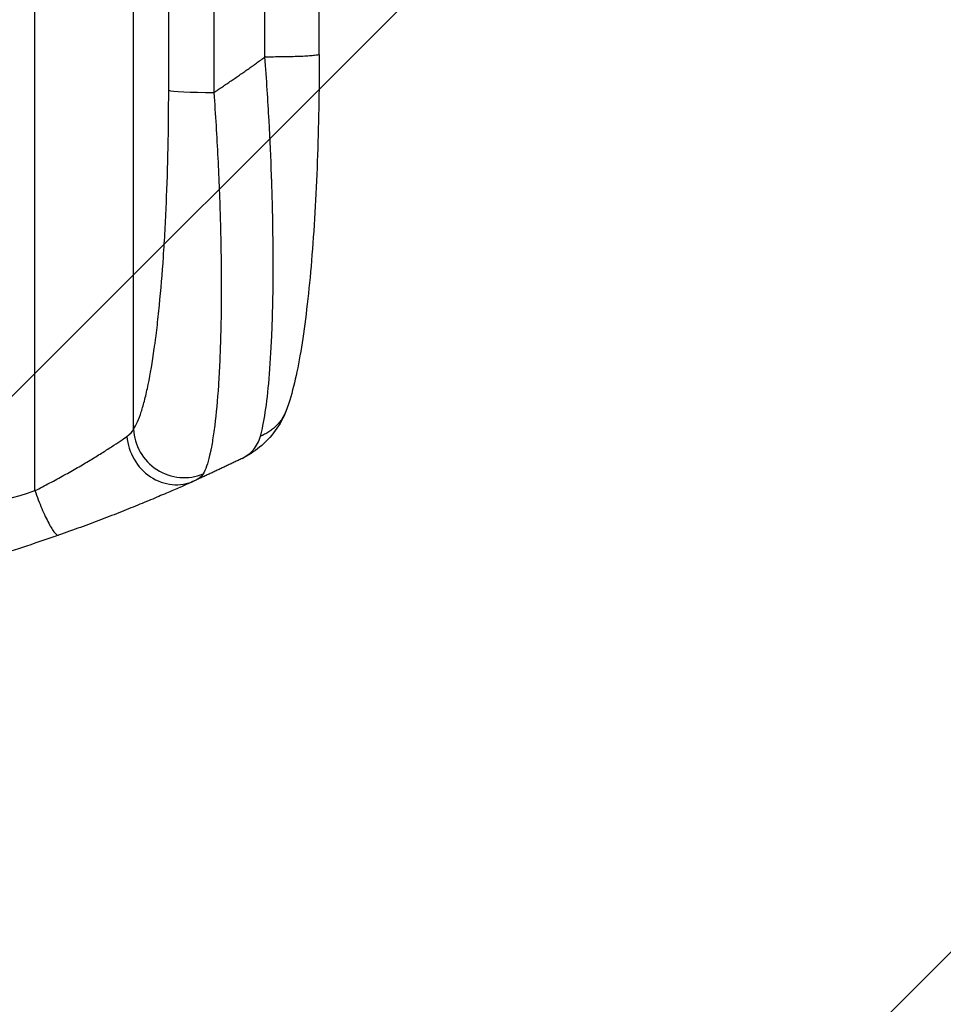
# Model space of a CAD drawing. Units: millimetres. Extents: x -2722 to 2517, y -2332 to 3081.
# Drawn here: x -229 to 48, y -1445 to -1149 of the extents above; entities that cross this region are included whole.
import ezdxf

# ---------------------------------------------------------------- set-up
doc = ezdxf.new("R2010")
doc.units = ezdxf.units.MM
doc.header["$LTSCALE"] = 20
doc.linetypes.add('HIDDEN', pattern=[9.525, 6.35, -3.175])
for name, color, linetype in [('2d', 230, 'Continuous'), ('AS-Free_Space', 31, 'HIDDEN'), ('AS-Free_Space_Hatch', 31, 'HIDDEN')]:
    doc.layers.add(name, color=color, linetype=linetype)

msp = doc.modelspace()

# ---------------------------------------------------------------- hatches: boundary and pattern name
at = {"layer": 'AS-Free_Space_Hatch'}
h = msp.add_hatch(dxfattribs=at)
h.set_pattern_fill('ANSI31', color=256, scale=100)
h.set_pattern_definition([(45, (-765.1, -5e-13), (-224.506, 224.506), [])])
edge = h.paths.add_edge_path()
edge.add_line((-1382.54, -1332.08), (-1382.54, -19))
edge.add_arc((-382.54, -19), 1000, 0, 180, ccw=False)
edge.add_line((617.46, -19), (617.46, -1332.08))
edge.add_arc((-382.54, -1332.08), 1000, -180, 0, ccw=False)

# ---------------------------------------------------------------- linework, layer by layer
at = {"layer": '2d'}
for p, q in [((-224.41, -1290.61), (-224.41, -955.82)), ((-194.79, -1272.1), (-194.79, -957.38)), ((-184.24, -1170.31), (-184.24, -961.28)), ((-139.04, -1159.54), (-139.04, -961.24)), ((-170.69, -961.95), (-170.69, -1170.99))]:
    msp.add_line(p, q, dxfattribs=at)
for centre, major_axis, ratio, start_param, end_param in [((-169.38, -1170.2), (-15, 0), 0.052336, 0.140499, 1.48353), ((-182.76, -1274.02), (-6.18, 13.67), 0.923081, 1.194458, 3.141593), ((-179.93, -1271.99), (-12.32, 8.56), 0.971321, 0.628769, 2.58646)]:
    msp.add_ellipse(centre, major_axis=major_axis, ratio=ratio, start_param=start_param, end_param=end_param, dxfattribs=at)
for points in [[(-155.35, -1160.32), (-155.35, -1094.22), (-155.35, -1028.12), (-155.35, -962.02)], [(-196.76, -1274.3), (-195.81, -1273.63), (-195.15, -1272.91), (-194.79, -1272.1)], [(-173.85, -1285.57), (-174.31, -1286.38), (-175.21, -1287.07), (-176.58, -1287.69)]]:
    msp.add_open_spline(points, degree=3, dxfattribs=at)
for points, weights, degree in [([(-139.04, -1159.54), (-139.04, -1160.33), (-154.04, -1160.33)], [0.940022557012, 0.67206553936, 0.960981384597], 2), ([(-170.69, -1170.99), (-165.5, -1167.55), (-160.38, -1164), (-155.35, -1160.32)], [1, 0.999818222216, 0.999818222216, 1], 3), ([(-154.04, -1160.33), (-154.7, -1160.33), (-155.35, -1160.32)], [0.960981384597, 0.979363554789, 1], 2), ([(-148.96, -1266.53), (-151.03, -1272.01), (-156.69, -1274.26)], [0.923568425721, 0.886098819572, 1], 2), ([(-148.96, -1266.53), (-148.96, -1266.53), (-148.96, -1266.53)], [0.923568832486, 0.923568629101, 0.923568425721], 2), ([(-162.21, -1280.92), (-166.97, -1283.25), (-171.76, -1285.51), (-176.58, -1287.69)], [1, 0.999915901955, 0.999915901955, 1], 3)]:
    msp.add_rational_spline(points, weights, degree=degree, dxfattribs=at)
for points, knots in [([(-139.04, -1159.54), (-139.04, -1170.42), (-139.24, -1181.31), (-140.01, -1202.15), (-140.59, -1212.26), (-142.11, -1230.59), (-143.06, -1238.99), (-145.29, -1253.27), (-146.53, -1259.26), (-148.44, -1265.08), (-148.69, -1265.81), (-148.96, -1266.53)], [0, 0, 0, 0, 3.267108, 3.267108, 6.544869, 6.544869, 9.759574, 9.759574, 12.886935, 12.886935, 13.342821, 13.342821, 13.342821, 13.342821]), ([(-156.69, -1274.26), (-156.16, -1272.36), (-155.67, -1269.96), (-154.79, -1264.18), (-154.4, -1260.8), (-153.74, -1253.1), (-153.47, -1248.79), (-153.17, -1241.68), (-153.08, -1239.2), (-152.99, -1235.34), (-152.96, -1234.02), (-152.92, -1232.01), (-152.91, -1231), (-152.89, -1229.81), (-152.89, -1229.2), (-152.88, -1228.9), (-152.88, -1228.75), (-152.88, -1228.67), (-152.88, -1228.64), (-152.88, -1228.62), (-152.88, -1228.61), (-152.83, -1223.8), (-152.84, -1218.65), (-152.96, -1210.43), (-153.01, -1207.61), (-153.12, -1203.26), (-153.16, -1201.79), (-153.23, -1199.56), (-153.27, -1198.44), (-153.31, -1197.12), (-153.34, -1196.46), (-153.35, -1196.13), (-153.36, -1195.96), (-153.36, -1195.88), (-153.36, -1195.84), (-153.36, -1195.82), (-153.36, -1195.8), (-153.54, -1190.78), (-153.78, -1185.31), (-154.43, -1173.46), (-154.84, -1167.09), (-155.35, -1160.32)], [0, 0, 0, 0, 0.125, 0.125, 0.25, 0.25, 0.375, 0.375, 0.4375, 0.4375, 0.46875, 0.46875, 0.484375, 0.492188, 0.496094, 0.498047, 0.499023, 0.499512, 0.499756, 0.499756, 0.5, 0.5, 0.625, 0.625, 0.6875, 0.6875, 0.71875, 0.71875, 0.734375, 0.742187, 0.746094, 0.748047, 0.749023, 0.749512, 0.749756, 0.749756, 0.75, 0.75, 0.875, 0.875, 1, 1, 1, 1]), ([(-194.79, -1272.1), (-194.39, -1271.52), (-193.99, -1270.8), (-193.22, -1269.08), (-192.84, -1268.08), (-192.29, -1266.37), (-192.1, -1265.77), (-191.74, -1264.51), (-191.57, -1263.86), (-191.04, -1261.8), (-190.71, -1260.31), (-189.73, -1255.54), (-189.12, -1251.94), (-188.49, -1247.42), (-188.42, -1246.91), (-188.28, -1245.88), (-188.21, -1245.36), (-188.01, -1243.78), (-187.87, -1242.71), (-187.49, -1239.45), (-187.25, -1237.21), (-186.56, -1230.3), (-186.16, -1225.43), (-185.64, -1217.75), (-185.48, -1215.13), (-185.19, -1209.76), (-185.06, -1207.05), (-184.71, -1198.84), (-184.53, -1193.27), (-184.3, -1181.94), (-184.24, -1176.18), (-184.24, -1170.31)], [0, 0, 0, 0, 0.0087895, 0.0087895, 0.017579, 0.017579, 0.0219737, 0.0219737, 0.0263685, 0.0263685, 0.035158, 0.035158, 0.052737, 0.052737, 0.0549344, 0.0549344, 0.0571317, 0.0571317, 0.0615265, 0.0615265, 0.070316, 0.070316, 0.087895, 0.087895, 0.0966845, 0.0966845, 0.105474, 0.105474, 0.123053, 0.123053, 0.140632, 0.140632, 0.140632, 0.140632]), ([(-170.69, -1170.99), (-170.21, -1177.67), (-169.81, -1184.23), (-169.16, -1197.13), (-168.91, -1203.46), (-168.7, -1211.24), (-168.66, -1212.79), (-168.61, -1215.11), (-168.59, -1215.87), (-168.56, -1217.41), (-168.55, -1218.17), (-168.49, -1221.98), (-168.47, -1224.95), (-168.44, -1233.64), (-168.51, -1239.14), (-168.72, -1246.94), (-168.81, -1249.46), (-168.98, -1253.12), (-169.04, -1254.32), (-169.17, -1256.68), (-169.24, -1257.83), (-169.61, -1263.44), (-169.98, -1267.44), (-170.64, -1272.72), (-170.88, -1274.36), (-171.26, -1276.62), (-171.39, -1277.35), (-171.59, -1278.38), (-171.66, -1278.72), (-171.8, -1279.38), (-171.87, -1279.7), (-172.24, -1281.25), (-172.54, -1282.33), (-173.17, -1284.19), (-173.51, -1284.96), (-173.85, -1285.57)], [0, 0, 0, 0, 0.0197491, 0.0197491, 0.0394982, 0.0394982, 0.0444355, 0.0444355, 0.0469041, 0.0469041, 0.0493728, 0.0493728, 0.0592473, 0.0592473, 0.0789964, 0.0789964, 0.088871, 0.088871, 0.0938082, 0.0938082, 0.0987455, 0.0987455, 0.1184946, 0.1184946, 0.1283692, 0.1283692, 0.1333064, 0.1333064, 0.1357751, 0.1357751, 0.1382437, 0.1382437, 0.1481183, 0.1481183, 0.1579928, 0.1579928, 0.1579928, 0.1579928]), ([(-148.96, -1266.53), (-150.55, -1270.74), (-153.41, -1274.73), (-158.59, -1278.91), (-160.38, -1280.02), (-162.21, -1280.92)], [0, 0, 0, 0, 2.074128, 2.074128, 3.03958, 3.03958, 3.03958, 3.03958]), ([(-224.41, -1290.61), (-222.89, -1289.84), (-221.4, -1289.07), (-218.49, -1287.53), (-217.07, -1286.76), (-214.99, -1285.61), (-214.3, -1285.22), (-212.95, -1284.45), (-212.27, -1284.07), (-210.31, -1282.93), (-209.06, -1282.19), (-206.67, -1280.75), (-205.53, -1280.05), (-203.9, -1279.03), (-203.38, -1278.7), (-202.35, -1278.04), (-201.86, -1277.73), (-200.45, -1276.81), (-199.59, -1276.24), (-198.05, -1275.2), (-197.36, -1274.72), (-196.76, -1274.3)], [0, 0, 0, 0, 0.00511384, 0.00511384, 0.01022768, 0.01022768, 0.01278459, 0.01278459, 0.01534151, 0.01534151, 0.02045535, 0.02045535, 0.02556919, 0.02556919, 0.02812611, 0.02812611, 0.03068303, 0.03068303, 0.03579686, 0.03579686, 0.0409107, 0.0409107, 0.0409107, 0.0409107]), ([(-162.21, -1280.92), (-160.87, -1280.26), (-159.71, -1279.41), (-157.85, -1277.23), (-157.14, -1275.89), (-156.69, -1274.26)], [0, 0, 0, 0, 0.5, 0.5, 1, 1, 1, 1]), ([(-540.68, -1290.61), (-534.85, -1292.67), (-528.61, -1294.2), (-518.62, -1295.68), (-515.19, -1296.04), (-509.88, -1296.38), (-507.19, -1296.5), (-503.98, -1296.55), (-502.36, -1296.55), (-501.54, -1296.54), (-501.13, -1296.54), (-500.93, -1296.54), (-500.82, -1296.54), (-500.78, -1296.54), (-500.75, -1296.54), (-500.73, -1296.54), (-497.53, -1296.5), (-494.23, -1296.36), (-489.11, -1296.01), (-486.5, -1295.8), (-483.4, -1295.48), (-481.82, -1295.31), (-481.03, -1295.22), (-480.63, -1295.18), (-480.44, -1295.15), (-480.34, -1295.14), (-480.29, -1295.14), (-480.27, -1295.13), (-480.25, -1295.13), (-480.24, -1295.13), (-477.18, -1294.77), (-473.96, -1294.33), (-468.89, -1293.54), (-467.16, -1293.26), (-464.5, -1292.81), (-463.15, -1292.58), (-461.55, -1292.29), (-460.75, -1292.15), (-460.35, -1292.08), (-460.14, -1292.04), (-460.04, -1292.02), (-459.99, -1292.01), (-459.97, -1292.01), (-459.96, -1292), (-459.95, -1292), (-459.94, -1292), (-457.56, -1291.56), (-454.71, -1291.01), (-449.74, -1290.02), (-447.97, -1289.66), (-445.14, -1289.09), (-444.16, -1288.89), (-442.66, -1288.58), (-441.9, -1288.42), (-440.99, -1288.23), (-440.53, -1288.13), (-440.3, -1288.09), (-440.18, -1288.06), (-440.13, -1288.05), (-440.1, -1288.04), (-440.08, -1288.04), (-435.54, -1287.1), (-431.65, -1286.3), (-426.8, -1285.32), (-425.34, -1285.03), (-423.4, -1284.65), (-422.79, -1284.53), (-421.94, -1284.37), (-421.53, -1284.29), (-421.08, -1284.21), (-420.86, -1284.16), (-420.76, -1284.14), (-420.7, -1284.13), (-420.68, -1284.13), (-420.66, -1284.13), (-420.66, -1284.13), (-420.65, -1284.12), (-420.65, -1284.12), (-417.08, -1283.46), (-413.72, -1282.87), (-408.96, -1282.13), (-407.43, -1281.9), (-405.2, -1281.59), (-404.11, -1281.45), (-402.86, -1281.29), (-402.25, -1281.21), (-401.94, -1281.18), (-401.79, -1281.16), (-401.71, -1281.15), (-401.68, -1281.15), (-401.66, -1281.14), (-401.65, -1281.14), (-401.64, -1281.14), (-398.29, -1280.75), (-395.04, -1280.45), (-388.76, -1280.06), (-385.73, -1279.96), (-379.87, -1279.96), (-376.83, -1280.06), (-372.1, -1280.36), (-369.69, -1280.55), (-366.81, -1280.83), (-365.35, -1280.99), (-364.61, -1281.07), (-364.25, -1281.12), (-364.06, -1281.14), (-363.97, -1281.15), (-363.92, -1281.15), (-363.9, -1281.16), (-363.89, -1281.16), (-363.88, -1281.16), (-361.08, -1281.49), (-358.08, -1281.9), (-353.29, -1282.65), (-351.65, -1282.92), (-349.11, -1283.36), (-347.82, -1283.59), (-346.29, -1283.86), (-345.52, -1284.01), (-345.13, -1284.08), (-344.93, -1284.11), (-344.83, -1284.13), (-344.78, -1284.14), (-344.76, -1284.15), (-344.75, -1284.15), (-344.74, -1284.15), (-344.74, -1284.15), (-342.79, -1284.51), (-340.19, -1285.02), (-335.31, -1286), (-333.53, -1286.36), (-330.6, -1286.96), (-329.58, -1287.17), (-327.99, -1287.49), (-327.19, -1287.66), (-326.22, -1287.86), (-325.72, -1287.96), (-325.48, -1288.01), (-325.35, -1288.04), (-325.3, -1288.05), (-325.26, -1288.06), (-325.25, -1288.06), (-320.97, -1288.95), (-317.18, -1289.72), (-312.19, -1290.71), (-310.65, -1291.01), (-308.5, -1291.42), (-307.82, -1291.55), (-306.83, -1291.74), (-306.35, -1291.83), (-305.81, -1291.93), (-305.54, -1291.98), (-305.41, -1292), (-305.35, -1292.01), (-305.31, -1292.02), (-305.3, -1292.02), (-305.29, -1292.02), (-305.28, -1292.02), (-305.28, -1292.02), (-301.56, -1292.7), (-298, -1293.3), (-292.92, -1294.09), (-291.26, -1294.33), (-288.84, -1294.66), (-287.64, -1294.81), (-286.28, -1294.98), (-285.6, -1295.07), (-285.26, -1295.11), (-285.09, -1295.13), (-285.01, -1295.14), (-284.97, -1295.14), (-284.95, -1295.14), (-284.94, -1295.15), (-284.93, -1295.15), (-281.28, -1295.57), (-277.75, -1295.91), (-272.62, -1296.26), (-270.09, -1296.39), (-267.22, -1296.49), (-265.8, -1296.52), (-265.1, -1296.53), (-264.75, -1296.54), (-264.57, -1296.54), (-264.49, -1296.54), (-264.45, -1296.54), (-264.42, -1296.54), (-264.41, -1296.54), (-249.39, -1296.72), (-236.06, -1294.74), (-224.41, -1290.61)], [0, 0, 0, 0, 0.0625, 0.0625, 0.09375, 0.09375, 0.109375, 0.117188, 0.121094, 0.123047, 0.124023, 0.124512, 0.124756, 0.124878, 0.124878, 0.125, 0.125, 0.15625, 0.15625, 0.171875, 0.179688, 0.183594, 0.185547, 0.186523, 0.187012, 0.187256, 0.187378, 0.187439, 0.187439, 0.1875, 0.1875, 0.21875, 0.21875, 0.234375, 0.234375, 0.242188, 0.246094, 0.248047, 0.249023, 0.249512, 0.249756, 0.249878, 0.249939, 0.249969, 0.249969, 0.25, 0.25, 0.28125, 0.28125, 0.296875, 0.296875, 0.304688, 0.304688, 0.308594, 0.310547, 0.311523, 0.312012, 0.312256, 0.312378, 0.312378, 0.3125, 0.3125, 0.34375, 0.34375, 0.359375, 0.359375, 0.367188, 0.367188, 0.371094, 0.373047, 0.374023, 0.374512, 0.374756, 0.374878, 0.374939, 0.374969, 0.374969, 0.375, 0.375, 0.40625, 0.40625, 0.421875, 0.421875, 0.429688, 0.433594, 0.435547, 0.436523, 0.437012, 0.437256, 0.437378, 0.437439, 0.437439, 0.4375, 0.4375, 0.46875, 0.46875, 0.5, 0.5, 0.53125, 0.53125, 0.546875, 0.554688, 0.558594, 0.560547, 0.561523, 0.562012, 0.562256, 0.562378, 0.562439, 0.562439, 0.5625, 0.5625, 0.59375, 0.59375, 0.609375, 0.609375, 0.617188, 0.621094, 0.623047, 0.624023, 0.624512, 0.624756, 0.624878, 0.624939, 0.624969, 0.624969, 0.625, 0.625, 0.65625, 0.65625, 0.671875, 0.671875, 0.679688, 0.679688, 0.683594, 0.685547, 0.686523, 0.687012, 0.687256, 0.687378, 0.687378, 0.6875, 0.6875, 0.71875, 0.71875, 0.734375, 0.734375, 0.742188, 0.742188, 0.746094, 0.748047, 0.749023, 0.749512, 0.749756, 0.749878, 0.749939, 0.749969, 0.749969, 0.75, 0.75, 0.78125, 0.78125, 0.796875, 0.796875, 0.804688, 0.808594, 0.810547, 0.811523, 0.812012, 0.812256, 0.812378, 0.812439, 0.812439, 0.8125, 0.8125, 0.84375, 0.84375, 0.859375, 0.867188, 0.871094, 0.873047, 0.874023, 0.874512, 0.874756, 0.874878, 0.874878, 0.875, 0.875, 1, 1, 1, 1]), ([(-176.58, -1287.69), (-177.44, -1288.08), (-178.44, -1288.53), (-180.7, -1289.53), (-181.96, -1290.09), (-184.03, -1290.99), (-184.75, -1291.3), (-186.26, -1291.94), (-187.04, -1292.27), (-189.43, -1293.29), (-191.12, -1293.99), (-194.65, -1295.44), (-196.51, -1296.19), (-199.41, -1297.34), (-200.41, -1297.73), (-202.41, -1298.51), (-203.42, -1298.9), (-206.5, -1300.07), (-208.59, -1300.85), (-212.88, -1302.42), (-215.06, -1303.2), (-217.3, -1303.99)], [0, 0, 0, 0, 0.00708283, 0.00708283, 0.01416565, 0.01416565, 0.01770707, 0.01770707, 0.02124848, 0.02124848, 0.0283313, 0.0283313, 0.03541413, 0.03541413, 0.03895554, 0.03895554, 0.04249696, 0.04249696, 0.04957978, 0.04957978, 0.05666261, 0.05666261, 0.05666261, 0.05666261]), ([(-224.41, -1290.61), (-223.76, -1292.46), (-223.06, -1294.29), (-221.64, -1297.63), (-220.93, -1299.14), (-219.62, -1301.62), (-219.01, -1302.58), (-217.99, -1303.82), (-217.58, -1304.08), (-217.3, -1303.99)], [0, 0, 0, 0, 0.25, 0.25, 0.5, 0.5, 0.75, 0.75, 1, 1, 1, 1]), ([(-217.3, -1303.99), (-223.52, -1306.17), (-230.1, -1308.33), (-237.1, -1310.46), (-237.14, -1310.47), (-237.23, -1310.5), (-237.37, -1310.54), (-237.7, -1310.64), (-238.35, -1310.84), (-239.67, -1311.24), (-240.83, -1311.58), (-243.17, -1312.27), (-244.76, -1312.73), (-249.68, -1314.12), (-253.11, -1315.05), (-256.71, -1315.99), (-256.73, -1315.99), (-256.76, -1316), (-256.77, -1316), (-256.8, -1316.01), (-256.86, -1316.03), (-257.01, -1316.07), (-257.3, -1316.14), (-257.9, -1316.3), (-259.12, -1316.61), (-260.2, -1316.88), (-262.43, -1317.44), (-264, -1317.83), (-268.95, -1319.02), (-272.56, -1319.85), (-276.53, -1320.71), (-276.56, -1320.72), (-276.63, -1320.73), (-276.65, -1320.74), (-276.73, -1320.76), (-276.89, -1320.79), (-277.25, -1320.87), (-277.99, -1321.03), (-279.45, -1321.34), (-282.39, -1321.95), (-288.26, -1323.13), (-293.31, -1324.07), (-297.11, -1324.73), (-297.53, -1324.8), (-298.37, -1324.95), (-299.63, -1325.16), (-302.59, -1325.65), (-305.16, -1326.06), (-310.32, -1326.85), (-313.81, -1327.35), (-317.4, -1327.82), (-317.46, -1327.83), (-317.54, -1327.84), (-317.57, -1327.84), (-317.63, -1327.85), (-317.78, -1327.87), (-318.16, -1327.92), (-318.98, -1328.03), (-320.61, -1328.23), (-323.83, -1328.63), (-326.54, -1328.94), (-331.85, -1329.52), (-335.28, -1329.85), (-338.65, -1330.15), (-338.71, -1330.16), (-338.78, -1330.16), (-338.8, -1330.17), (-338.82, -1330.17), (-338.87, -1330.17), (-339.02, -1330.18), (-339.42, -1330.22), (-340.28, -1330.29), (-341.98, -1330.44), (-345.38, -1330.71), (-348.26, -1330.91), (-353.96, -1331.28), (-357.69, -1331.48), (-368.69, -1331.94), (-375.76, -1332.08), (-382.54, -1332.08)], [0, 0, 0, 0, 0.062396, 0.062396, 0.0628835, 0.0628835, 0.063371, 0.0643459, 0.0662958, 0.0701956, 0.0779951, 0.0779951, 0.0935941, 0.0935941, 0.1247921, 0.1247921, 0.124914, 0.124914, 0.1250358, 0.1250358, 0.1252796, 0.125767, 0.126742, 0.1286918, 0.1325916, 0.1403911, 0.1403911, 0.1559901, 0.1559901, 0.1871881, 0.1871881, 0.1874319, 0.1874319, 0.1876756, 0.1876756, 0.1881631, 0.189138, 0.1910879, 0.1949876, 0.2027872, 0.2183862, 0.2495842, 0.2495842, 0.2534839, 0.2534839, 0.2573837, 0.2651832, 0.2807822, 0.2807822, 0.3119802, 0.3119802, 0.3124677, 0.3124677, 0.3127114, 0.3127114, 0.3129552, 0.3139301, 0.31588, 0.3197797, 0.3275792, 0.3431783, 0.3431783, 0.3743763, 0.3743763, 0.3748637, 0.3749856, 0.3749856, 0.3751075, 0.3751075, 0.3753512, 0.3763262, 0.378276, 0.3821758, 0.3899753, 0.4055743, 0.4055743, 0.4367723, 0.4367723, 0.4991684, 0.4991684, 0.4991684, 0.4991684])]:
    msp.add_open_spline(points, degree=3, knots=knots, dxfattribs=at)
at = {"layer": 'AS-Free_Space', "flags": 128}
msp.add_lwpolyline([(-1382.54, -1332.08), (-1382.54, -19, -1), (617.46, -19), (617.46, -1332.08, -1)], format="xyb", close=True, dxfattribs=at)

doc.saveas('drawing.dxf')
